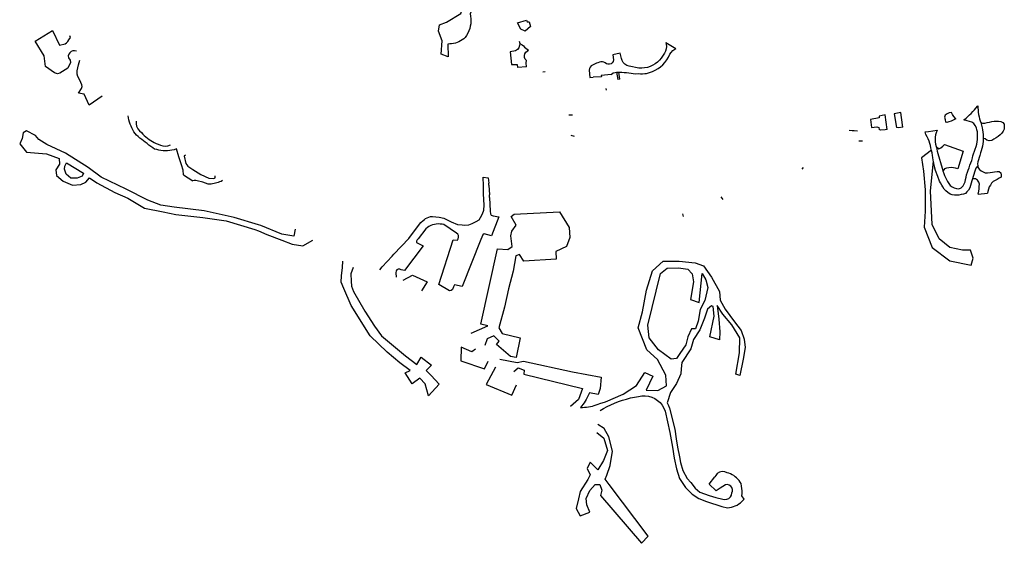
# Model space of a CAD drawing. Units: inches. Extents: x 2458662 to 2717253, y 1429235 to 1569517.
# Drawn here: x 2627416 to 2629741, y 1492887 to 1494125 of the extents above; entities that cross this region are included whole.
import ezdxf

# ---------------------------------------------------------------- set-up
doc = ezdxf.new("R2010")
doc.units = ezdxf.units.IN
doc.header["$MEASUREMENT"] = 0
doc.layers.add('Driveways', color=205, linetype='Continuous')

msp = doc.modelspace()

# ---------------------------------------------------------------- linework, layer by layer
at = {"layer": 'Driveways'}
for p, q in [((2627536.5, 1494082.8), (2627534.9, 1494086.5)), ((2628595.3, 1494074.1), (2628597.4, 1494068.8)), ((2628942.2, 1494071.3), (2628965.3, 1494056.4)), ((2628428.3, 1494037), (2628411.2, 1494043.4)), ((2628612.4, 1494022.6), (2628612.7, 1494028.7)), ((2628612.6, 1494013.2), (2628612.4, 1494022.6)), ((2628612.6, 1494013.2), (2628591.4, 1494012.1)), ((2628657.3, 1494001.3), (2628651.3, 1494001)), ((2628825.6, 1494000.8), (2628830.6, 1494001)), ((2628825.6, 1494000.8), (2628828.7, 1493983.7)), ((2628833.6, 1493984.2), (2628830.6, 1494001)), ((2628833.6, 1493984.2), (2628828.7, 1493983.7)), ((2628800.4, 1493962.3), (2628800.8, 1493958.5)), ((2628721.2, 1493899.1), (2628713.1, 1493899.3)), ((2629460.1, 1493899.6), (2629445.3, 1493896.5)), ((2629464.5, 1493865.2), (2629460.1, 1493899.6)), ((2629496.8, 1493905.5), (2629481.1, 1493902.2)), ((2629481.1, 1493902.2), (2629486.2, 1493870.2)), ((2628717.5, 1493852), (2628725.8, 1493849.5)), ((2629397.8, 1493838.9), (2629406.5, 1493838.6)), ((2629677.4, 1493784.1), (2629678.5, 1493779.8)), ((2629263.6, 1493771.9), (2629267.1, 1493775.5)), ((2629596, 1493767.1), (2629597.5, 1493763.7)), ((2627802.7, 1493758.2), (2627824.8, 1493743.9)), ((2628510.5, 1493748.5), (2628510.7, 1493753)), ((2628524, 1493733.5), (2628523.8, 1493738.3)), ((2628524, 1493733.5), (2628525.3, 1493711.2)), ((2629679.6, 1493712.4), (2629701.6, 1493715.1)), ((2628525.6, 1493704.6), (2628525.3, 1493711.2)), ((2629071.5, 1493706.5), (2629076.2, 1493700.2)), ((2628983.5, 1493659.4), (2628981.7, 1493666.3)), ((2628295.5, 1493565.8), (2628300, 1493570.6)), ((2628606.2, 1493318), (2628721.9, 1493293)), ((2629059.6, 1493047.4), (2629057.4, 1493044.4)), ((2629123.8, 1492988.8), (2629126.6, 1492992))]:
    msp.add_line(p, q, dxfattribs=at)
for points in [[(2628411.2, 1494043.4, 0), (2628413.8, 1494074.8, 0), (2628405.4, 1494097.8, 0), (2628407.5, 1494112.5, 0), (2628424.3, 1494118.8, 0), (2628457.8, 1494139.8, 0), (2628478.8, 1494202.6, 0), (2628449.4, 1494221.5, 0), (2628403.3, 1494250.8, 0), (2628378.1, 1494292.8, 0), (2628369.8, 1494334.7, 0), (2628397, 1494366.1, 0), (2628438.9, 1494412.3, 0), (2628455.7, 1494414.3, 0), (2628445.2, 1494395.5, 0), (2628422.2, 1494376.6, 0), (2628394.9, 1494345.2, 0), (2628386.5, 1494311.6, 0), (2628399.1, 1494280.2, 0), (2628426.4, 1494250.8, 0), (2628462, 1494232, 0), (2628512.1, 1494215.4, 0)], [(2628501, 1494188.9, 0), (2628479.6, 1494138.9, 0), (2628480.7, 1494133.1, 0), (2628481.4, 1494127.2, 0), (2628481.6, 1494121.3, 0), (2628481.1, 1494115.4, 0), (2628480.2, 1494109.6, 0), (2628478.8, 1494103.8, 0), (2628476.9, 1494098.2, 0), (2628474.4, 1494092.9, 0), (2628471.5, 1494087.7, 0), (2628468.1, 1494082.9, 0), (2628464.8, 1494079.8, 0), (2628461.2, 1494077.1, 0), (2628457.4, 1494074.6, 0), (2628453.4, 1494072.5, 0), (2628449.3, 1494070.8, 0), (2628444.9, 1494069.4, 0), (2628440.6, 1494068.3, 0), (2628436.1, 1494067.7, 0), (2628431.6, 1494067.5, 0), (2628426.9, 1494067, 0), (2628428.3, 1494037, 0)], [(2627550.4, 1494050.6, 0), (2627546, 1494051.6, 0), (2627541.7, 1494051.3, 0), (2627537.7, 1494049.6, 0), (2627534.3, 1494046.8, 0), (2627532.1, 1494043.3, 0), (2627531, 1494039.2, 0), (2627531.3, 1494034.9, 0), (2627535.4, 1494029.2, 0), (2627536.1, 1494023.5, 0), (2627529.6, 1494010.3, 0), (2627510.8, 1493998.6, 0), (2627505.2, 1493996.9, 0), (2627498.8, 1493999.1, 0), (2627477.2, 1494014.3, 0), (2627473.7, 1494039.2, 0), (2627452.8, 1494073.9, 0), (2627493.8, 1494099, 0), (2627510.5, 1494064.8, 0), (2627523.4, 1494067.8, 0), (2627527, 1494070.5, 0), (2627530.1, 1494073.6, 0), (2627532.4, 1494077.5, 0), (2627536.5, 1494082.8, 0)], [(2628597.4, 1494068.8, 0), (2628596.6, 1494063.5, 0), (2628594.8, 1494058.5, 0), (2628591.5, 1494054.2, 0), (2628587.2, 1494051.2, 0), (2628574.5, 1494048.6, 0), (2628577.4, 1494018.8, 0), (2628590.5, 1494018.6, 0), (2628591.4, 1494012.1, 0)], [(2628597.4, 1494068.8, 0), (2628602.9, 1494065.4, 0), (2628605.6, 1494062.7, 0), (2628608.4, 1494060.1, 0), (2628611.3, 1494057.6, 0), (2628614.2, 1494055.2, 0), (2628617.3, 1494052.8, 0)], [(2628942.2, 1494071.3, 0), (2628942.9, 1494067, 0), (2628943.5, 1494061.1, 0), (2628942.9, 1494055.9, 0), (2628940.9, 1494050.4, 0), (2628938.5, 1494045.7, 0), (2628935.7, 1494040.9, 0), (2628931.1, 1494034.2, 0), (2628926.9, 1494029.1, 0), (2628922, 1494024.5, 0), (2628916.6, 1494020.5, 0), (2628910.9, 1494017, 0), (2628904.7, 1494014.2, 0), (2628898.4, 1494012.2, 0), (2628891.9, 1494010.9, 0), (2628885.2, 1494010.4, 0), (2628878.5, 1494010.5, 0), (2628855, 1494014.7, 0), (2628849.7, 1494016.4, 0), (2628845.1, 1494019.4, 0), (2628841.2, 1494023.4, 0), (2628838.5, 1494028.1, 0), (2628837.1, 1494033.5, 0), (2628834.4, 1494045.6, 0), (2628816.7, 1494041.7, 0), (2628818.6, 1494029.6, 0), (2628817.6, 1494026, 0), (2628815.5, 1494022.9, 0), (2628812.6, 1494020.6, 0), (2628809, 1494019.5, 0), (2628805.2, 1494019.5, 0), (2628801.7, 1494020.6, 0), (2628798.7, 1494022.9, 0), (2628795.5, 1494024.1, 0), (2628792, 1494024.9, 0), (2628788.5, 1494025, 0), (2628785, 1494024.4, 0), (2628781.6, 1494023.2, 0), (2628778.4, 1494021.9, 0), (2628775.2, 1494020.5, 0), (2628772, 1494019, 0), (2628768.9, 1494017.5, 0), (2628765.7, 1494015.9, 0), (2628763.2, 1494012.9, 0), (2628761.7, 1494009.4, 0), (2628761.2, 1494005.5, 0), (2628762.5, 1493987.9, 0), (2628770, 1493989.2, 0)], [(2628612.7, 1494028.7, 0), (2628609.9, 1494031.9, 0), (2628608.3, 1494035.8, 0), (2628608, 1494040, 0), (2628609, 1494044.1, 0), (2628611.3, 1494047.7, 0), (2628614.5, 1494050.4, 0), (2628617.3, 1494052.8, 0)], [(2628830.6, 1494001, 0), (2628838, 1494000.7, 0), (2628843.5, 1494000.4, 0), (2628848.9, 1494000, 0), (2628854.5, 1493999.1, 0), (2628860, 1493998.4, 0), (2628865, 1493997.6, 0), (2628871, 1493997.2, 0), (2628876.4, 1493997.4, 0), (2628882, 1493997.2, 0), (2628887.1, 1493997.1, 0), (2628892.6, 1493997.5, 0), (2628896.2, 1493998, 0), (2628903.5, 1493999.7, 0), (2628910.4, 1494002.1, 0), (2628917.1, 1494005.2, 0), (2628923.5, 1494009.1, 0), (2628929.4, 1494013.5, 0), (2628934.9, 1494018.5, 0), (2628939.9, 1494024, 0), (2628944.2, 1494029.9, 0), (2628948, 1494036.2, 0), (2628951.1, 1494043, 0), (2628954.6, 1494047.6, 0), (2628958.2, 1494051.7, 0), (2628965.3, 1494056.4, 0)], [(2627610.9, 1493944.4, 0), (2627580.7, 1493922.7, 0), (2627568.7, 1493949, 0), (2627555.3, 1493950.9, 0), (2627562.5, 1493962, 0), (2627564, 1493967.1, 0), (2627563.1, 1493970.7, 0), (2627558.1, 1493982, 0), (2627553.2, 1493990.3, 0), (2627552.1, 1493996.2, 0), (2627552.1, 1494003.8, 0), (2627555.4, 1494018.2, 0), (2627558.1, 1494029.1, 0)], [(2628812.6, 1493995.1, 0), (2628789.6, 1493992.9, 0), (2628789.9, 1493989.7, 0), (2628770, 1493989.2, 0)], [(2628812.6, 1493995.1, 0), (2628817.2, 1493999.4, 0), (2628822.1, 1494000.4, 0), (2628825.6, 1494000.8, 0)], [(2629501.2, 1493871, 0), (2629500.6, 1493876.1, 0), (2629496.8, 1493905.5, 0)], [(2629626.8, 1493890.8, 0), (2629621.6, 1493896, 0), (2629619.1, 1493901, 0), (2629616.5, 1493905.6, 0), (2629611.1, 1493905, 0), (2629606.2, 1493902, 0), (2629601.7, 1493899.5, 0), (2629600, 1493894.2, 0), (2629601.7, 1493888.6, 0), (2629602.5, 1493882.9, 0)], [(2629645.9, 1493888.3, 0), (2629651, 1493892.4, 0), (2629655.1, 1493896, 0), (2629659, 1493899.7, 0), (2629662.9, 1493903.5, 0), (2629666.6, 1493907.5, 0), (2629670.4, 1493911.5, 0), (2629673.9, 1493915.6, 0), (2629678.2, 1493921.3, 0)], [(2629678.2, 1493921.3, 0), (2629678.7, 1493916.4, 0), (2629679.4, 1493911.1, 0), (2629679.7, 1493906.1, 0), (2629680.4, 1493900.7, 0), (2629681.5, 1493895.6, 0), (2629682.5, 1493890.6, 0), (2629683.9, 1493885.7, 0), (2629685.4, 1493881.5, 0)], [(2627786.6, 1493819.7, 0), (2627780.9, 1493817.5, 0), (2627775.8, 1493816.3, 0), (2627770.6, 1493815.5, 0), (2627765.5, 1493814.9, 0), (2627760.2, 1493814.9, 0), (2627755, 1493815.1, 0), (2627749.8, 1493815.6, 0), (2627744.7, 1493816.5, 0), (2627739.7, 1493817.7, 0), (2627734.7, 1493819.2, 0), (2627730.3, 1493822.3, 0), (2627725.9, 1493825.5, 0), (2627721.5, 1493828.6, 0), (2627717.2, 1493832, 0), (2627712.9, 1493835.3, 0), (2627708.7, 1493838.4, 0), (2627704.4, 1493841.9, 0), (2627700.2, 1493845.2, 0), (2627696, 1493848.5, 0), (2627691.8, 1493851.9, 0), (2627688.8, 1493855.9, 0), (2627686.1, 1493860.1, 0), (2627683.5, 1493864.4, 0), (2627681.2, 1493869, 0), (2627679.2, 1493873.5, 0), (2627677.3, 1493878.1, 0), (2627675.6, 1493882.9, 0), (2627674.3, 1493887.8, 0), (2627673.2, 1493892.7, 0), (2627672.3, 1493897.6, 0)], [(2627691, 1493884.9, 0), (2627691.1, 1493879.1, 0), (2627692.4, 1493873.1, 0), (2627695.1, 1493867.3, 0), (2627698.9, 1493862.4, 0), (2627703.8, 1493858.4, 0), (2627707, 1493854.7, 0), (2627710.4, 1493851.3, 0), (2627714, 1493848, 0), (2627717.7, 1493844.9, 0), (2627721.6, 1493842, 0), (2627725.6, 1493839.2, 0), (2627729.9, 1493836.8, 0), (2627734.1, 1493834.6, 0), (2627738.6, 1493832.6, 0), (2627743.1, 1493830.8, 0), (2627748.6, 1493828, 0), (2627754.3, 1493826.4, 0), (2627760.4, 1493826.1, 0), (2627766.4, 1493826.8, 0), (2627772.6, 1493829.1, 0)], [(2629445.3, 1493896.5, 0), (2629445.7, 1493892.6, 0), (2629425.2, 1493889.2, 0), (2629427.9, 1493870, 0), (2629440.2, 1493872, 0), (2629445.2, 1493870.2, 0), (2629446, 1493865, 0)], [(2629597.5, 1493763.7, 0), (2629600.2, 1493756.9, 0), (2629602.2, 1493752.1, 0), (2629604.5, 1493747.1, 0), (2629607, 1493742.2, 0), (2629610, 1493737.6, 0), (2629613.6, 1493733.1, 0), (2629617.9, 1493729.7, 0), (2629622.9, 1493727.5, 0), (2629628.1, 1493725.7, 0), (2629633.5, 1493725.5, 0), (2629638.9, 1493727.5, 0), (2629643.6, 1493731.9, 0), (2629646.6, 1493737, 0), (2629648.5, 1493742, 0), (2629649.5, 1493747.2, 0), (2629650.9, 1493753, 0), (2629652.1, 1493758.5, 0), (2629653.9, 1493764.2, 0), (2629655.9, 1493769.5, 0), (2629657.9, 1493775.1, 0), (2629659.7, 1493781, 0), (2629661.9, 1493786.5, 0), (2629664.1, 1493792.2, 0), (2629665.7, 1493798.1, 0), (2629667.1, 1493803.2, 0), (2629668.6, 1493808.2, 0), (2629670.7, 1493814.2, 0), (2629672.5, 1493819.2, 0), (2629674.4, 1493825, 0), (2629675.9, 1493830.9, 0), (2629676.9, 1493836, 0), (2629677.4, 1493841.6, 0), (2629677.5, 1493847.7, 0), (2629677.7, 1493854.4, 0), (2629677.5, 1493859.6, 0), (2629676.5, 1493864.6, 0), (2629675.1, 1493869.5, 0), (2629672.6, 1493875.1, 0), (2629669.2, 1493879.4, 0), (2629664.5, 1493882.4, 0), (2629658.6, 1493884.1, 0), (2629653.1, 1493885.9, 0), (2629645.9, 1493888.3, 0)], [(2629626.8, 1493890.8, 0), (2629620.1, 1493887.4, 0), (2629615.4, 1493885.2, 0), (2629610.5, 1493883.2, 0), (2629605.5, 1493881.6, 0), (2629602.5, 1493882.9, 0)], [(2629685.4, 1493881.5, 0), (2629689.9, 1493880.1, 0), (2629695.1, 1493880.6, 0), (2629700.5, 1493881.7, 0), (2629706.1, 1493882.9, 0), (2629711.4, 1493883.9, 0), (2629717.4, 1493884.7, 0), (2629722.6, 1493885.2, 0), (2629727.6, 1493885, 0), (2629732.7, 1493884, 0), (2629737.5, 1493882.1, 0), (2629740.5, 1493877.7, 0), (2629741.1, 1493872.5, 0), (2629740.5, 1493866.4, 0), (2629738.5, 1493861.1, 0), (2629735.1, 1493856.6, 0), (2629731.1, 1493852.9, 0), (2629726.7, 1493849.1, 0), (2629722, 1493845.7, 0), (2629716.6, 1493842.2, 0), (2629711.6, 1493839.6, 0), (2629705.6, 1493838.9, 0), (2629700, 1493839.9, 0), (2629695.7, 1493843, 0), (2629691.3, 1493843.8, 0)], [(2629685.4, 1493881.5, 0), (2629687.6, 1493875.2, 0), (2629689, 1493869.6, 0), (2629689.9, 1493864.4, 0), (2629690.6, 1493858.9, 0), (2629691.1, 1493853.6, 0), (2629691.5, 1493847.7, 0), (2629691.3, 1493843.8, 0)], [(2627780.9, 1493682.2, 0), (2627749.9, 1493686.5, 0), (2627718.8, 1493698.2, 0), (2627667.8, 1493724.6, 0), (2627608.7, 1493752.6, 0), (2627577.7, 1493775.8, 0), (2627524.6, 1493809.7, 0), (2627480.1, 1493830.1, 0), (2627461.4, 1493841.8, 0), (2627453.8, 1493851.2, 0), (2627432.3, 1493862.1, 0), (2627424.5, 1493857.8, 0), (2627421.8, 1493843.8, 0), (2627416.3, 1493831.8, 0), (2627432.7, 1493811.6, 0), (2627479.8, 1493807.5, 0), (2627509.8, 1493796.8, 0)], [(2629394.5, 1493861.6, 0), (2629386.4, 1493861.9, 0), (2629381.6, 1493862.2, 0), (2629374.7, 1493862.8, 0)], [(2629464.5, 1493865.2, 0), (2629459.4, 1493864.5, 0), (2629448.9, 1493863.5, 0), (2629446, 1493865, 0)], [(2629501.2, 1493871, 0), (2629490.9, 1493869, 0), (2629486.2, 1493870.2, 0)], [(2629554, 1493860.1, 0), (2629562.4, 1493861, 0), (2629582.5, 1493863.9, 0)], [(2629570.5, 1493810.3, 0), (2629569.2, 1493816.1, 0), (2629567.7, 1493822.2, 0), (2629566.5, 1493827.2, 0), (2629565.1, 1493832.4, 0), (2629563.4, 1493837.7, 0), (2629561.5, 1493842.9, 0), (2629558.6, 1493847.9, 0), (2629556.1, 1493853.2, 0), (2629554, 1493860.1, 0)], [(2629582.5, 1493863.9, 0), (2629579.9, 1493857.6, 0), (2629578.7, 1493852.7, 0), (2629578.1, 1493847.5, 0), (2629578, 1493841.6, 0), (2629577.9, 1493835.9, 0), (2629578.5, 1493830.4, 0), (2629579.9, 1493825.2, 0)], [(2629579.9, 1493825.2, 0), (2629586.2, 1493819.6, 0), (2629591.6, 1493821.9, 0), (2629596.1, 1493826, 0), (2629600, 1493829.7, 0), (2629643.6, 1493814, 0), (2629631.4, 1493772, 0), (2629626.1, 1493773.9, 0), (2629620.9, 1493774.9, 0), (2629615.6, 1493775.2, 0), (2629610.4, 1493775, 0), (2629604.6, 1493774.2, 0), (2629600, 1493772, 0), (2629596, 1493767.1, 0)], [(2629691.3, 1493843.8, 0), (2629691.1, 1493836.6, 0), (2629690.2, 1493831.2, 0), (2629689.4, 1493826.1, 0), (2629687.7, 1493820.2, 0), (2629686.4, 1493815, 0), (2629685.1, 1493809.9, 0), (2629683.5, 1493804.1, 0), (2629682, 1493798.9, 0), (2629680.5, 1493794, 0), (2629678.9, 1493789.2, 0), (2629677.4, 1493784.1, 0)], [(2627802.7, 1493758.2, 0), (2627802.5, 1493769.3, 0), (2627798.3, 1493781.5, 0), (2627791.9, 1493800.7, 0), (2627786.6, 1493819.7, 0)], [(2629569.1, 1493816.5, 0), (2629545.7, 1493798.1, 0), (2629549.9, 1493766.6, 0), (2629554.1, 1493722.6, 0), (2629554.1, 1493672.3, 0), (2629552, 1493634.6, 0), (2629570.9, 1493586.3, 0), (2629612.8, 1493554.9, 0), (2629663.1, 1493544.4, 0), (2629667.3, 1493561.2, 0), (2629661, 1493580.1, 0), (2629654.7, 1493580.1, 0), (2629642.2, 1493580.1, 0), (2629612.8, 1493586.3, 0), (2629587.6, 1493607.3, 0), (2629570.9, 1493640.9, 0), (2629566.7, 1493720.5, 0), (2629573.7, 1493790.8, 0)], [(2629583.8, 1493754.5, 0), (2629578.6, 1493768.7, 0), (2629575.7, 1493779.9, 0), (2629574.4, 1493786.5, 0), (2629573.4, 1493792.6, 0), (2629572.4, 1493799, 0), (2629571.5, 1493804, 0), (2629570.5, 1493810.3, 0)], [(2629579.9, 1493825.2, 0), (2629581.5, 1493818.9, 0), (2629582.6, 1493814, 0), (2629584, 1493808.5, 0), (2629594.1, 1493773.9, 0), (2629596, 1493767.1, 0)], [(2627509.8, 1493796.8, 0), (2627510.2, 1493783.5, 0), (2627501.6, 1493770.2, 0), (2627503.1, 1493756.5, 0), (2627518.8, 1493743.2, 0), (2627540.7, 1493733.8, 0), (2627560.6, 1493735.4, 0), (2627572.8, 1493740.9, 0), (2627581, 1493751, 0)], [(2627808.1, 1493805, 0), (2627804.8, 1493802.7, 0), (2627808.7, 1493785.1, 0), (2627812.9, 1493778.4, 0), (2627824.9, 1493770.5, 0), (2627844, 1493759.3, 0), (2627862.5, 1493750.1, 0), (2627874.8, 1493749.3, 0), (2627877.8, 1493751, 0), (2627877.9, 1493756.1, 0)], [(2629678.5, 1493779.8, 0), (2629674, 1493774.1, 0), (2629672.4, 1493769.1, 0), (2629670.5, 1493764.2, 0), (2629668.9, 1493759.2, 0), (2629667.5, 1493754, 0), (2629666.2, 1493749.1, 0)], [(2629678.5, 1493779.8, 0), (2629679.6, 1493775, 0), (2629682.2, 1493770.6, 0), (2629686.2, 1493767.4, 0), (2629690.9, 1493765, 0), (2629696.2, 1493763.2, 0), (2629701.6, 1493763, 0), (2629707.9, 1493763.7, 0), (2629713, 1493764.5, 0), (2629718.2, 1493765.2, 0), (2629724.1, 1493765.9, 0), (2629729.2, 1493766.2, 0), (2629732.7, 1493762.7, 0), (2629733.6, 1493757.6, 0), (2629733.7, 1493752.5, 0), (2629728.6, 1493750.1, 0), (2629723.9, 1493747.5, 0), (2629719.4, 1493744.9, 0), (2629714.9, 1493742.1, 0), (2629711.2, 1493738.2, 0), (2629708.1, 1493733.9, 0), (2629705.4, 1493729.6, 0), (2629703.5, 1493724.2, 0), (2629702, 1493718.7, 0), (2629701.6, 1493715.1, 0)], [(2627581, 1493751, 0), (2627598.6, 1493739.7, 0), (2627641.2, 1493716.6, 0), (2627671.8, 1493703.2, 0), (2627711.2, 1493679.1, 0), (2627755.1, 1493670.4, 0), (2627784.8, 1493664.1, 0), (2627848.7, 1493657.1, 0), (2627904, 1493649.2, 0), (2627971.8, 1493629.1, 0), (2627980, 1493625.6, 0), (2627999.6, 1493617.3, 0), (2628035.6, 1493603.5, 0), (2628059.7, 1493594.1, 0), (2628085.1, 1493590.5, 0), (2628108.5, 1493604, 0)], [(2627895.1, 1493744.6, 0), (2627891.6, 1493742.6, 0), (2627888.4, 1493741.3, 0), (2627885.1, 1493740.2, 0), (2627881.8, 1493739.2, 0), (2627878.5, 1493738.3, 0), (2627875.1, 1493737.5, 0), (2627871.7, 1493736.9, 0), (2627868.2, 1493736.4, 0), (2627864.8, 1493736.1, 0), (2627861.4, 1493735.8, 0), (2627848.4, 1493740.8, 0), (2627835.6, 1493743.8, 0), (2627832.1, 1493744.9, 0), (2627828.3, 1493745.2, 0), (2627824.8, 1493743.9, 0)], [(2628300, 1493570.6, 0), (2628335.3, 1493608, 0), (2628359.9, 1493641.3, 0), (2628363.8, 1493645.5, 0), (2628369.3, 1493650.6, 0), (2628372, 1493653, 0), (2628374.6, 1493655, 0), (2628378.1, 1493656.8, 0), (2628382.6, 1493658.2, 0), (2628386.5, 1493659.4, 0), (2628391.3, 1493659.7, 0), (2628406.8, 1493658.1, 0), (2628417.5, 1493656.2, 0), (2628435.2, 1493647.3, 0), (2628449.8, 1493640.9, 0), (2628460.7, 1493639.9, 0), (2628467.6, 1493639.5, 0), (2628476.7, 1493640.3, 0), (2628484.8, 1493643.4, 0), (2628493.8, 1493647.9, 0), (2628501.2, 1493652, 0), (2628504.7, 1493657.7, 0), (2628509.2, 1493666.4, 0), (2628511.9, 1493674.5, 0), (2628512.8, 1493686.3, 0), (2628511.7, 1493713.3, 0), (2628511.3, 1493735.9, 0), (2628510.5, 1493748.5, 0)], [(2628510.7, 1493753, 0), (2628522.8, 1493751.4, 0), (2628523.8, 1493738.3, 0)], [(2629666.2, 1493749.1, 0), (2629664.6, 1493744.4, 0), (2629662.9, 1493738.2, 0), (2629661, 1493733, 0), (2629659.4, 1493727.4, 0), (2629656.4, 1493722.1, 0), (2629653, 1493718.2, 0), (2629649.4, 1493714.4, 0), (2629644.7, 1493712.2, 0), (2629639.5, 1493711.4, 0), (2629634, 1493710.5, 0), (2629628.6, 1493710, 0), (2629623.5, 1493710, 0), (2629618.2, 1493710.9, 0), (2629612.9, 1493712.9, 0), (2629607.6, 1493716.4, 0), (2629602.7, 1493720.2, 0), (2629599.4, 1493724.2, 0), (2629596.1, 1493729.5, 0), (2629593.5, 1493733.7, 0), (2629590.4, 1493739.2, 0), (2629587.9, 1493743.6, 0), (2629583.8, 1493754.5, 0)], [(2629679.6, 1493712.4, 0), (2629681.2, 1493719.5, 0), (2629681.9, 1493725.2, 0), (2629682.1, 1493730.6, 0), (2629682.2, 1493736.2, 0), (2629680.6, 1493741, 0), (2629677.6, 1493745.7, 0), (2629673.1, 1493748.4, 0), (2629666.2, 1493749.1, 0)], [(2628525.6, 1493704.6, 0), (2628527.3, 1493672.6, 0), (2628527.9, 1493666, 0), (2628529.3, 1493663, 0), (2628534, 1493661.4, 0), (2628547.7, 1493659.2, 0), (2628530.4, 1493613.9, 0), (2628512.9, 1493619, 0), (2628510.1, 1493616.5, 0), (2628505.4, 1493605.4, 0), (2628461.4, 1493494, 0), (2628443.1, 1493498.5, 0), (2628440.9, 1493493.9, 0), (2628438, 1493487.1, 0), (2628434.9, 1493485, 0), (2628431.1, 1493484.2, 0), (2628406, 1493499.1, 0), (2628440, 1493605, 0), (2628449.9, 1493603.6, 0), (2628451.7, 1493607, 0), (2628452.5, 1493610.7, 0), (2628452.1, 1493614.5, 0), (2628450.5, 1493618, 0), (2628447.9, 1493620.7, 0), (2628418, 1493640.5, 0), (2628413.5, 1493641.5, 0), (2628409, 1493642, 0), (2628404.5, 1493642.1, 0), (2628399.9, 1493641.7, 0), (2628395.4, 1493641, 0), (2628391, 1493639.7, 0), (2628386.7, 1493638.1, 0), (2628382.7, 1493636.1, 0), (2628378.9, 1493633.6, 0), (2628375.2, 1493630.9, 0), (2628357.2, 1493607, 0), (2628354.5, 1493604.9, 0), (2628353.1, 1493601.6, 0), (2628353.4, 1493598.1, 0), (2628368.6, 1493590.6, 0), (2628325, 1493531.9, 0), (2628317.2, 1493533.9, 0), (2628313.9, 1493535.2, 0), (2628310.1, 1493535.2, 0), (2628306.7, 1493533.9, 0), (2628305, 1493531, 0), (2628304.5, 1493526.4, 0), (2628305.5, 1493516.3, 0)], [(2628066.9, 1493630, 0), (2628063.4, 1493613.6, 0), (2628035, 1493618.3, 0), (2627985.3, 1493638.4, 0), (2627980, 1493640, 0), (2627922.9, 1493657.6, 0), (2627851.6, 1493673.5, 0), (2627780.9, 1493682.2, 0)], [(2628482, 1493383.8, 0), (2628521.5, 1493401.7, 0), (2628504.8, 1493405.2, 0), (2628544.4, 1493583.7, 0), (2628568.7, 1493581.6, 0), (2628579.1, 1493589.2, 0), (2628575.7, 1493614.2, 0), (2628578.5, 1493625.3, 0), (2628588.9, 1493639.2, 0), (2628576.4, 1493660, 0), (2628584, 1493665.6, 0), (2628691, 1493670.5, 0), (2628713.9, 1493633.7, 0), (2628715.3, 1493610, 0), (2628707.6, 1493589.2, 0), (2628681.9, 1493576.7, 0), (2628683.3, 1493558.7, 0), (2628606.9, 1493554.5, 0), (2628596.5, 1493569.8, 0), (2628587.5, 1493567, 0), (2628581.2, 1493530.2, 0), (2628570.1, 1493489.2, 0), (2628561.1, 1493445.5, 0), (2628547.9, 1493396.9, 0), (2628555.5, 1493383, 0), (2628597.6, 1493373.3, 0), (2628588.2, 1493326.5, 0), (2628575, 1493328.8, 0), (2628542.3, 1493357.3, 0), (2628548.6, 1493364.9, 0), (2628536.1, 1493377.4, 0), (2628520.1, 1493370.5, 0), (2628514.3, 1493354.7, 0)], [(2628203.5, 1493539.2, 0), (2628197.9, 1493524.6, 0), (2628198.6, 1493507.3, 0), (2628200, 1493494.8, 0), (2628204.8, 1493482.8, 0), (2628231.1, 1493436, 0), (2628253.8, 1493400.7, 0), (2628270.6, 1493378, 0), (2628327.5, 1493330.6, 0), (2628353.8, 1493310.3, 0), (2628364.1, 1493327.2, 0), (2628388.3, 1493308.1, 0), (2628375.7, 1493295.5, 0), (2628388.1, 1493283.8, 0), (2628406.8, 1493263.2, 0), (2628381.5, 1493236.1, 0), (2628373.7, 1493264.1, 0), (2628361.1, 1493278.1, 0), (2628343, 1493264.2, 0), (2628326.5, 1493290.1, 0), (2628338.2, 1493295.5, 0), (2628313.8, 1493314.3, 0), (2628283.8, 1493339, 0), (2628243.7, 1493378.1, 0), (2628199.3, 1493449.6, 0), (2628181.6, 1493489.7, 0), (2628175.7, 1493504.5, 0), (2628176.4, 1493519.8, 0), (2628178.5, 1493539.2, 0), (2628179.5, 1493553.9, 0)], [(2628266.9, 1493533.8, 0), (2628272.5, 1493541.2, 0), (2628295.5, 1493565.8, 0)], [(2628895.3, 1493249.7, 0), (2628923.1, 1493248.9, 0), (2628943.5, 1493259.3, 0), (2628941.9, 1493284.8, 0), (2628922.6, 1493321.8, 0), (2628897.1, 1493344.7, 0), (2628876.8, 1493396.3, 0), (2628887.2, 1493434.3, 0), (2628896.6, 1493485.8, 0), (2628910.6, 1493531.7, 0), (2628935.6, 1493554.6, 0), (2628973.1, 1493554.1, 0), (2629011.2, 1493550.4, 0), (2629031, 1493543.1, 0), (2629049.7, 1493516.1, 0), (2629068.5, 1493482.2, 0), (2629070, 1493462.4, 0), (2629082, 1493441.1, 0), (2629103.9, 1493410.8, 0), (2629120, 1493390, 0), (2629126.8, 1493369.7, 0), (2629129.4, 1493349.9, 0), (2629124.2, 1493322.3, 0), (2629116.4, 1493284.3, 0), (2629107.5, 1493286.9, 0), (2629115.8, 1493337.4, 0), (2629116.4, 1493373.3, 0), (2629098.1, 1493403.6, 0), (2629076.3, 1493429.1, 0), (2629063.2, 1493449.4, 0), (2629066.9, 1493417.1, 0), (2629069.5, 1493387.4, 0), (2629068.5, 1493368.1, 0), (2629046.1, 1493375.5, 0), (2629056, 1493424.4, 0), (2629053.3, 1493446.8, 0), (2629049.7, 1493448.3, 0), (2629040.3, 1493441.1, 0), (2629033, 1493419.7, 0), (2629022.1, 1493391.6, 0), (2629007, 1493369.2, 0), (2629000.7, 1493347.3, 0), (2628979.4, 1493314.5, 0), (2628978.3, 1493299.9, 0), (2628977.3, 1493287.9, 0), (2628966.9, 1493265.5, 0), (2628952.8, 1493243.7, 0), (2628945, 1493219.7, 0)], [(2628321.7, 1493509, 0), (2628343.7, 1493521.2, 0), (2628378.5, 1493505.2, 0), (2628365.2, 1493484.1, 0)], [(2628492.2, 1493346.6, 0), (2628484.1, 1493340, 0), (2628458.6, 1493351, 0), (2628458, 1493318.7, 0), (2628513.8, 1493299.9, 0), (2628522.6, 1493317.6, 0)], [(2628550, 1493322.5, 0), (2628590.8, 1493315, 0), (2628606.2, 1493318, 0)], [(2628539.8, 1493303.6, 0), (2628517.5, 1493262.8, 0), (2628577.9, 1493237.5, 0), (2628589.3, 1493261.9, 0)], [(2628582.8, 1493293.8, 0), (2628593, 1493302.4, 0), (2628607.6, 1493296.9, 0), (2628606.9, 1493287.1, 0), (2628745.1, 1493253.1, 0), (2628735.4, 1493227.4, 0), (2628716.6, 1493210.7, 0)], [(2628721.9, 1493293, 0), (2628788.9, 1493280.2, 0), (2628786.5, 1493253, 0), (2628781.9, 1493239.2, 0), (2628761.9, 1493242.9, 0), (2628754.1, 1493227, 0), (2628751.6, 1493223.1, 0), (2628749, 1493219.4, 0), (2628746.2, 1493215.6, 0), (2628743.2, 1493212.1, 0), (2628740.1, 1493208.7, 0), (2628744.9, 1493208.7, 0), (2628749.6, 1493208.9, 0), (2628754.4, 1493209.4, 0), (2628759, 1493209.9, 0), (2628763.7, 1493210.7, 0), (2628768.4, 1493211.7, 0), (2628772.9, 1493213, 0), (2628777.4, 1493214.4, 0), (2628781.9, 1493216, 0), (2628786.2, 1493217.9, 0), (2628799.5, 1493221.7, 0), (2628841.2, 1493239.6, 0)], [(2628841.2, 1493239.6, 0), (2628872.6, 1493260.3, 0), (2628892.4, 1493291.1, 0), (2628911.2, 1493282.7, 0), (2628895.3, 1493249.7, 0)], [(2628786.9, 1493201.5, 0), (2628794.6, 1493206, 0), (2628803.2, 1493210.6, 0), (2628812, 1493214.9, 0), (2628821, 1493218.9, 0), (2628830.1, 1493222.4, 0), (2628839.4, 1493225.6, 0), (2628848.7, 1493228.4, 0), (2628858.1, 1493230.9, 0), (2628867.7, 1493232.9, 0), (2628877.4, 1493234.6, 0), (2628885.2, 1493236, 0), (2628893.1, 1493236.2, 0), (2628901, 1493235.1, 0), (2628908.6, 1493233, 0), (2628915.9, 1493229.6, 0), (2628922.5, 1493225.2, 0), (2628928.4, 1493219.9, 0), (2628933.4, 1493213.6, 0), (2628937.4, 1493206.7, 0), (2628940.2, 1493199.4, 0), (2628951.7, 1493149.4, 0), (2628957.7, 1493114.4, 0), (2628961.2, 1493088.9, 0), (2628966.7, 1493063.5, 0), (2628974.5, 1493040.4, 0), (2628988.4, 1493019.2, 0), (2629003.7, 1493003.4, 0), (2629019.7, 1492993.2, 0), (2629038.2, 1492986.4, 0), (2629074, 1492974.2, 0), (2629087.5, 1492971.6, 0), (2629092.2, 1492972.1, 0), (2629097, 1492973, 0), (2629101.5, 1492974.2, 0), (2629106, 1492976, 0), (2629110.2, 1492978, 0), (2629114.4, 1492980.5, 0), (2629118.2, 1492983.4, 0), (2629123.8, 1492988.8, 0)], [(2628945, 1493219.7, 0), (2628948.1, 1493213.4, 0), (2628950.4, 1493206.6, 0), (2628963, 1493156.9, 0), (2628966.4, 1493134.6, 0), (2628969.7, 1493115, 0), (2628973.9, 1493091.7, 0), (2628976.6, 1493078.1, 0), (2628982.4, 1493059.4, 0), (2628992.5, 1493040.6, 0), (2629001.2, 1493031, 0), (2629011.2, 1493018, 0), (2629021.9, 1493008.6, 0), (2629044, 1493000.6, 0), (2629060.1, 1492995.6, 0), (2629076.2, 1492992, 0), (2629081.2, 1492991, 0), (2629086.2, 1492991.6, 0), (2629090.7, 1492993.7, 0), (2629094.5, 1492997.2, 0), (2629096.9, 1493001.6, 0), (2629097.9, 1493006.6, 0), (2629099.2, 1493010.7, 0), (2629099.1, 1493015, 0), (2629097.7, 1493019.1, 0), (2629095.1, 1493022.6, 0), (2629091.6, 1493025, 0), (2629087.5, 1493026.2, 0), (2629083.1, 1493026, 0), (2629070.2, 1493017.9, 0), (2629060.4, 1493011.5, 0), (2629044.6, 1493026.9, 0), (2629057.4, 1493044.4, 0)], [(2628778.9, 1493149.5, 0), (2628795.5, 1493135.9, 0), (2628803.9, 1493106.8, 0), (2628794.5, 1493082.9, 0), (2628781.5, 1493061.1, 0), (2628763.3, 1493079.3, 0), (2628756, 1493064.2, 0), (2628763.3, 1493049.1, 0), (2628757.6, 1493038.2, 0), (2628739.4, 1493009.6, 0), (2628735.8, 1492992.5, 0), (2628730.1, 1492969.6, 0), (2628739.9, 1492952.5, 0), (2628762.3, 1492961.3, 0), (2628755, 1492978.4, 0), (2628754, 1492993.5, 0), (2628762.8, 1493012.2, 0), (2628775.3, 1493026.8, 0), (2628786.2, 1493026.8, 0), (2628790.9, 1493013.3, 0), (2628787.7, 1493000.7, 0), (2628884.4, 1492887.5, 0), (2628900, 1492904.1, 0), (2628808, 1493026.3, 0), (2628798.7, 1493038.7, 0), (2628802.3, 1493048.6, 0), (2628810.6, 1493071, 0), (2628815.8, 1493105.3, 0), (2628807.2, 1493139.2, 0), (2628796.6, 1493158.8, 0), (2628781.6, 1493168.5, 0)], [(2629126.6, 1492992, 0), (2629121.6, 1492999.9, 0), (2629122.1, 1493005.6, 0), (2629122.2, 1493011.4, 0), (2629121.7, 1493017.1, 0), (2629120.7, 1493022.9, 0), (2629119.4, 1493028.5, 0), (2629117.2, 1493032.2, 0), (2629114.7, 1493035.7, 0), (2629112, 1493039, 0), (2629109, 1493042, 0), (2629105.7, 1493044.9, 0), (2629102.2, 1493047.4, 0), (2629098.5, 1493049.5, 0), (2629094.7, 1493051.4, 0), (2629090.7, 1493053, 0), (2629086.6, 1493054.2, 0), (2629080.9, 1493056.7, 0), (2629074.7, 1493057.2, 0), (2629068.6, 1493055.7, 0), (2629063.5, 1493052.2, 0), (2629059.6, 1493047.4, 0)]]:
    msp.add_polyline3d(points, dxfattribs=at)
for points in [[(2628591.3, 1494117.4, 0), (2628612.9, 1494123.7, 0), (2628614.5, 1494120, 0), (2628619.5, 1494120, 0), (2628622.1, 1494108.6, 0), (2628609.6, 1494097.4, 0), (2628599.9, 1494102.8, 0)], [(2627526.6, 1493786.6, 0), (2627567.3, 1493762, 0), (2627563.4, 1493755.3, 0), (2627551.6, 1493750.3, 0), (2627536.8, 1493750.6, 0), (2627525.8, 1493759.6, 0), (2627521.9, 1493771.8, 0), (2627522.7, 1493778.4, 0)], [(2628954.4, 1493322.3, 0), (2628924.2, 1493344.7, 0), (2628902.3, 1493372.8, 0), (2628899.2, 1493403, 0), (2628929.1, 1493525, 0), (2628945, 1493537.4, 0), (2628972.1, 1493538.5, 0), (2628993.5, 1493535.3, 0), (2629004.4, 1493524.4, 0), (2629007, 1493505, 0), (2629000.2, 1493463.5, 0), (2629020.5, 1493456.7, 0), (2629027.8, 1493525.4, 0), (2629036.7, 1493510.3, 0), (2629041.4, 1493491.6, 0), (2629034.1, 1493461.4, 0), (2629022.6, 1493440, 0), (2629017.9, 1493412.4, 0), (2629012.2, 1493394.2, 0), (2629002.3, 1493394.7, 0), (2628993.5, 1493375.4, 0), (2628988.8, 1493356.7, 0), (2628974.7, 1493335.8, 0), (2628966.9, 1493323.9, 0)]]:
    msp.add_polyline3d(points, close=True, dxfattribs=at)

doc.saveas('drawing.dxf')
